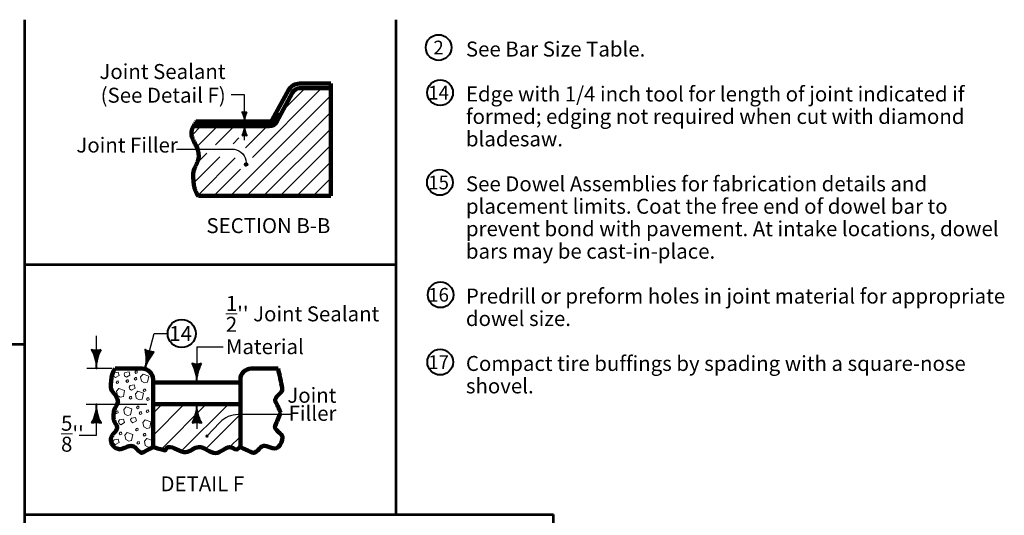
# Model space of a CAD drawing. Units: feet. Extents: x 17533 to 20668, y 8976 to 10990.
# Drawn here: x 19077 to 20655, y 10195 to 10990 of the extents above; entities that cross this region are included whole.
import ezdxf
from ezdxf.enums import TextEntityAlignment as Align

# ---------------------------------------------------------------- set-up
doc = ezdxf.new("R2010")
doc.units = ezdxf.units.FT
doc.header["$MEASUREMENT"] = 0
for name, color, linetype, lineweight in [('dsnCellElements', 7, 'Continuous', 0), ('dsnStdLineWork', 7, 'Continuous', 30), ('Level 1', 7, 'Continuous', 0), ('Level 2', 7, 'Continuous', 0), ('Level 3', 7, 'Continuous', 0)]:
    doc.layers.add(name, color=color, linetype=linetype, lineweight=lineweight)
doc.styles.add('Style-Arial', font='ARIAL.TTF')

# ---------------------------------------------------------------- blocks, each defined once
blk = doc.blocks.new('CIR35_1')
at = {"layer": 'Level 2', "color": 6, "linetype": 'Continuous', "lineweight": 40}
blk.add_circle((0, 0), 15, dxfattribs=at)
blk = doc.blocks.new('MLD_1')
at = {"layer": 'Level 2', "color": 140, "linetype": 'Continuous', "lineweight": 0}
blk.add_line((0, 0), (-19.2, 0), dxfattribs=at)
at = {"layer": 'Level 2', "color": 140, "linetype": 'Continuous', "lineweight": 40, "flags": 128}
blk.add_lwpolyline([(-20, 5, -0.156), (-20, -5, -0.123106), (0, 0, -0.123106)], format="xyb", close=True, dxfattribs=at)
blk.add_lwpolyline([(-18.8, 3.6), (-18.1, 0), (-18.9, -3.6), (-14.6, -1.5), (-7.7, 0), (-15.1, 1.7), (-18.2, 3.1), (-17.4, 0), (-17.7, -2.3), (-14.9, -1), (-11.1, 0), (-15.2, 1.2), (-17.3, 1.9), (-16.9, -1.2), (-14.1, 0), (-16.3, 0.7), (-16.3, -0.4), (-15.3, 0)], dxfattribs=at)
blk = doc.blocks.new('MLD_5')
at = {"layer": 'Level 2', "color": 140, "linetype": 'Continuous', "lineweight": 0}
blk.add_line((0, 0), (-19.2, 0), dxfattribs=at)
at = {"layer": 'Level 2', "color": 140, "linetype": 'Continuous', "lineweight": 40, "flags": 128}
blk.add_lwpolyline([(-20, 5, -0.156), (-20, -5, -0.123106), (0, 0, -0.123106)], format="xyb", close=True, dxfattribs=at)
blk.add_lwpolyline([(-18.8, 3.6), (-18.1, 0), (-18.9, -3.6), (-14.6, -1.5), (-7.7, 0), (-15.1, 1.7), (-18.2, 3.1), (-17.4, 0), (-17.7, -2.3), (-14.9, -1), (-11.1, 0), (-15.2, 1.2), (-17.3, 1.9), (-16.9, -1.2), (-14.1, 0), (-16.3, 0.7), (-16.3, -0.4), (-15.3, 0)], dxfattribs=at)
blk = doc.blocks.new('DOT_1')
at = {"layer": 'Level 2', "color": 140, "linetype": 'Continuous', "lineweight": 30, "flags": 128}
blk.add_lwpolyline([(-0.3, -3.2), (0.9, -2.7), (2.7, -2.1), (3.1, -0.2), (2.8, 1.4), (1.7, 2.9), (-0.1, 2.7), (-1.9, 2.5), (-2.8, 1), (-3, -0.5), (-1.9, -2.5), (-0.5, -2.7), (1.3, -2.2), (2.8, -1.1), (2.8, 0.7), (1.6, 2.1), (-0.1, 2.2), (-1.9, 1.9), (-2.2, 0.8), (-2.6, -0.4), (-1.7, -1.9), (-0.3, -1.9), (1.2, -1.6), (2.3, -0.8), (1.7, 0.7), (0.6, 1.6), (-1, 1.7), (-1.4, 0.9), (-1.8, -0.1), (-1.1, -1.3), (0.1, -1.6), (1.1, -1), (1.1, 0.1), (0.6, 0.9), (-0.4, 1.2), (-0.9, 0.8), (-1.2, 0.1), (-0.7, -0.8), (0, -0.9), (0.7, -0.5), (0.6, 0.1), (0.1, 0.5), (-0.6, 0.5), (-0.6, 0), (0, -0.3)], dxfattribs=at)
at = {"layer": 'Level 2', "color": 140, "linetype": 'Continuous', "lineweight": 30}
blk.add_ellipse((0, 0), major_axis=(3.5, 0), ratio=0.995, dxfattribs=at)
blk = doc.blocks.new('LT_1')
at = {"layer": 'Level 2', "color": 140, "linetype": 'Continuous', "lineweight": 0}
blk.add_line((0, 0), (-19.2, 0), dxfattribs=at)
at = {"layer": 'Level 2', "color": 140, "linetype": 'Continuous', "lineweight": 40, "flags": 128}
blk.add_lwpolyline([(-20, 5, -0.156), (-20, -5, -0.123106), (0, 0, -0.123106)], format="xyb", close=True, dxfattribs=at)
blk.add_lwpolyline([(-18.8, 3.6), (-18.1, 0), (-18.9, -3.6), (-14.6, -1.5), (-7.7, 0), (-15.1, 1.7), (-18.2, 3.1), (-17.4, 0), (-17.7, -2.3), (-14.9, -1), (-11.1, 0), (-15.2, 1.2), (-17.3, 1.9), (-16.9, -1.2), (-14.1, 0), (-16.3, 0.7), (-16.3, -0.4), (-15.3, 0)], dxfattribs=at)
blk = doc.blocks.new('LT_2')
at = {"layer": 'Level 2', "color": 140, "linetype": 'Continuous', "lineweight": 0}
blk.add_line((0, 0), (-19.2, 0), dxfattribs=at)
at = {"layer": 'Level 2', "color": 140, "linetype": 'Continuous', "lineweight": 40, "flags": 128}
blk.add_lwpolyline([(-20, 5, -0.156), (-20, -5, -0.123106), (0, 0, -0.123106)], format="xyb", close=True, dxfattribs=at)
blk.add_lwpolyline([(-18.8, 3.6), (-18.1, 0), (-18.9, -3.6), (-14.6, -1.5), (-7.7, 0), (-15.1, 1.7), (-18.2, 3.1), (-17.4, 0), (-17.7, -2.3), (-14.9, -1), (-11.1, 0), (-15.2, 1.2), (-17.3, 1.9), (-16.9, -1.2), (-14.1, 0), (-16.3, 0.7), (-16.3, -0.4), (-15.3, 0)], dxfattribs=at)
blk = doc.blocks.new('CIR35_3')
at = {"layer": 'Level 2', "color": 6, "linetype": 'Continuous', "lineweight": 40}
blk.add_circle((0, 0), 15, dxfattribs=at)
blk = doc.blocks.new('MLD_2')
at = {"layer": 'Level 2', "color": 140, "linetype": 'Continuous', "lineweight": 0}
blk.add_line((0, 0), (-19.2, 0), dxfattribs=at)
at = {"layer": 'Level 2', "color": 140, "linetype": 'Continuous', "lineweight": 40, "flags": 128}
blk.add_lwpolyline([(-20, 5, -0.156), (-20, -5, -0.123106), (0, 0, -0.123106)], format="xyb", close=True, dxfattribs=at)
blk.add_lwpolyline([(-18.8, 3.6), (-18.1, 0), (-18.9, -3.6), (-14.6, -1.5), (-7.7, 0), (-15.1, 1.7), (-18.2, 3.1), (-17.4, 0), (-17.7, -2.3), (-14.9, -1), (-11.1, 0), (-15.2, 1.2), (-17.3, 1.9), (-16.9, -1.2), (-14.1, 0), (-16.3, 0.7), (-16.3, -0.4), (-15.3, 0)], dxfattribs=at)
blk = doc.blocks.new('DOT_3')
at = {"layer": 'dsnCellElements', "linetype": 'Continuous', "lineweight": 0}
h = blk.add_hatch(color=140, dxfattribs=at)
edge = h.paths.add_edge_path()
edge.add_arc((0, 0), 17.8, 180, 540)

msp = doc.modelspace()

# ---------------------------------------------------------------- linework, layer by layer
at = {"layer": 'dsnStdLineWork', "color": 7, "linetype": 'Continuous', "lineweight": 53}
for p, q in [((19084.8, 10990), (19084.8, 8975.7)), ((19679.9, 10990), (19679.9, 10196.9)), ((19084.8, 10597.3), (19679.9, 10597.3)), ((18280.8, 10469.8), (19084.8, 10469.8)), ((19084.8, 10196.9), (19932.8, 10196.9)), ((19932.8, 9108), (19932.8, 10196.9))]:
    msp.add_line(p, q, dxfattribs=at)
at = {"layer": 'Level 2', "color": 7, "linetype": 'Continuous', "lineweight": 106}
for p, q in [((19525.8, 10887.5), (19575.8, 10887.5)), ((19575.8, 10887.5), (19575.8, 10707.5)), ((19508, 10877), (19482.1, 10829.5)), ((19514.6, 10873.4), (19488.7, 10825.9)), ((19525.8, 10880), (19575.8, 10880)), ((19489.6, 10841.5), (19482.8, 10829.1)), ((19490.2, 10841.2), (19483.4, 10828.8)), ((19490.9, 10840.8), (19484.1, 10828.4)), ((19491.5, 10840.5), (19484.8, 10828)), ((19492.2, 10840.1), (19485.4, 10827.7)), ((19492.8, 10839.7), (19486.1, 10827.3)), ((19493.5, 10839.4), (19486.7, 10827)), ((19494.2, 10839), (19487.4, 10826.6)), ((19358.5, 10823.8), (19477.2, 10823.8)), ((19359, 10824.5), (19478, 10824.5)), ((19359.3, 10825.3), (19478, 10825.3)), ((19359.6, 10826), (19477.9, 10826)), ((19359.8, 10826.8), (19477.9, 10826.8)), ((19494.8, 10838.7), (19488.1, 10826.2)), ((19355.8, 10819.3), (19477, 10819.3)), ((19356.2, 10820), (19477.1, 10820)), ((19356.6, 10820.8), (19478.1, 10820.8)), ((19357.1, 10821.5), (19478.1, 10821.5)), ((19357.6, 10822.3), (19478, 10822.3)), ((19358.1, 10823), (19477.2, 10823)), ((19363.6, 10707.5), (19575.8, 10707.5)), ((19273.4, 10430.7), (19230.4, 10430.7)), ((19448.4, 10430.7), (19491.4, 10430.7)), ((19290.9, 10304.8), (19290.9, 10413.2)), ((19430.9, 10304.8), (19430.9, 10413.2)), ((19290.9, 10408.6), (19430.9, 10408.6)), ((19290.9, 10373.6), (19430.9, 10373.6))]:
    msp.add_line(p, q, dxfattribs=at)
at = {"layer": 'Level 2', "color": 140, "linetype": 'Continuous', "lineweight": 30}
for p, q in [((19437.6, 10869.3), (19416, 10869.3)), ((19437.6, 10826.8), (19437.6, 10869.3)), ((19437.6, 10796.8), (19437.6, 10819.3)), ((19421, 10782.1), (19328.4, 10782.1)), ((19200.1, 10430.7), (19200.1, 10483.1)), ((19277.8, 10430.1), (19292.8, 10486.8)), ((19292.8, 10486.8), (19314.4, 10486.8)), ((19360.9, 10465.6), (19360.9, 10408.6)), ((19360.9, 10465.6), (19403.4, 10465.6)), ((19184, 10373.6), (19280.9, 10373.6)), ((19360.9, 10373.6), (19360.9, 10334.3)), ((19511.3, 10356.9), (19427.3, 10356.9)), ((19398.2, 10344.4), (19377.4, 10322.4))]:
    msp.add_line(p, q, dxfattribs=at)
at = {"layer": 'Level 2', "color": 7, "linetype": 'Continuous', "lineweight": 0, "flags": 128}
for points in [[(19450.1, 10769.1), (19561, 10880)], [(19498.7, 10844.2), (19534.5, 10880)], [(19415, 10707.5), (19575.8, 10868.3)], [(19441.5, 10707.5), (19575.8, 10841.7)], [(19352.9, 10804.5), (19367.6, 10819.1)], [(19360.9, 10786), (19394.2, 10819.3)], [(19391, 10789.6), (19420.7, 10819.3)], [(19439, 10784.5), (19473.8, 10819.3)], [(19468.1, 10707.5), (19575.8, 10815.2)], [(19419.2, 10791.2), (19428.6, 10800.6)], [(19364, 10762.5), (19377.3, 10775.9)], [(19494.6, 10707.5), (19575.8, 10788.7)], [(19356, 10728.1), (19398.1, 10770.2)], [(19363, 10708.5), (19422.8, 10768.3)], [(19521.1, 10707.5), (19575.8, 10762.2)], [(19388.5, 10707.5), (19431.1, 10750.1)], [(19548, 10707.9), (19575.8, 10735.7)], [(19290.9, 10323.4), (19341, 10373.6)], [(19291.8, 10359.8), (19305.6, 10373.6)], [(19303.9, 10301.1), (19376.3, 10373.6)], [(19336.8, 10298.6), (19411.7, 10373.6)], [(19374.6, 10301.1), (19430.9, 10357.4)], [(19413.7, 10304.8), (19430.9, 10322)]]:
    msp.add_lwpolyline(points, dxfattribs=at)
for points in [[(19236.5, 10419.6), (19235.1, 10424.9), (19228.4, 10423.8), (19227, 10421.5), (19227.8, 10418.3), (19230.7, 10416.2)], [(19254, 10420.1), (19252.6, 10425.5), (19245.9, 10424.4), (19244.5, 10422.1), (19245.3, 10418.9), (19248.2, 10416.7)], [(19265.1, 10413.3), (19264.6, 10416.4), (19262.6, 10416.2), (19260.9, 10414.1), (19262.8, 10412.1)], [(19265.7, 10423.9), (19265.3, 10427), (19263.3, 10426.9), (19261.6, 10424.7), (19263.4, 10422.7)], [(19282.2, 10408.9), (19277.3, 10407.8), (19272.6, 10410.4), (19271.1, 10417.5), (19275.2, 10421.7), (19284.2, 10418.5)], [(19235.8, 10407.7), (19235.3, 10410.8), (19233.4, 10410.6), (19231.7, 10408.5), (19233.5, 10406.5)], [(19243.4, 10386.1), (19238.5, 10385), (19233.8, 10387.6), (19232.3, 10394.6), (19236.4, 10398.9), (19245.4, 10395.7)], [(19251.7, 10409.7), (19251.3, 10412.7), (19249.3, 10412.6), (19247.6, 10410.4), (19249.4, 10408.5)], [(19262.3, 10399.2), (19260.9, 10404.5), (19254.2, 10403.4), (19252.8, 10401.1), (19253.5, 10397.9), (19256.4, 10395.8)], [(19279.2, 10394.9), (19278.8, 10397.9), (19276.8, 10397.8), (19275.1, 10395.6), (19276.9, 10393.7)], [(19256.9, 10382.8), (19256.4, 10385.9), (19254.5, 10385.7), (19252.8, 10383.6), (19254.6, 10381.6)], [(19273.7, 10381.8), (19268.8, 10380.7), (19264.1, 10383.3), (19262.6, 10390.4), (19266.7, 10394.7), (19275.7, 10391.5)], [(19284.6, 10380.8), (19284.2, 10383.8), (19282.2, 10383.7), (19280.5, 10381.5), (19282.3, 10379.6)], [(19255, 10356.5), (19250.1, 10355.4), (19245.4, 10358), (19243.9, 10365.1), (19248, 10369.4), (19257, 10366.1)], [(19268.4, 10367.3), (19268, 10370.4), (19266, 10370.2), (19264.3, 10368.1), (19266.1, 10366.1)], [(19234.9, 10359.7), (19234.4, 10362.8), (19232.4, 10362.6), (19230.8, 10360.5), (19232.6, 10358.5)], [(19264.4, 10346.9), (19263, 10352.2), (19256.3, 10351.2), (19254.9, 10348.9), (19255.7, 10345.6), (19258.6, 10343.5)], [(19272.8, 10358.2), (19272.3, 10361.2), (19270.4, 10361.1), (19268.7, 10359), (19270.5, 10357)], [(19284.1, 10361.2), (19283.7, 10364.3), (19281.7, 10364.1), (19280, 10362), (19281.8, 10360)], [(19245.2, 10344), (19243.8, 10349.3), (19237.1, 10348.3), (19235.7, 10346), (19236.5, 10342.8), (19239.4, 10340.6)], [(19267, 10331.8), (19266.5, 10334.9), (19264.5, 10334.7), (19262.9, 10332.6), (19264.7, 10330.6)], [(19285.7, 10335.6), (19280.8, 10334.5), (19276, 10337.1), (19274.5, 10344.1), (19278.6, 10348.4), (19287.6, 10345.2)], [(19240.7, 10325.7), (19240.3, 10328.8), (19238.3, 10328.6), (19236.6, 10326.5), (19238.4, 10324.5)], [(19256.7, 10315.4), (19251.9, 10314.4), (19247.1, 10317), (19245.6, 10324), (19249.7, 10328.3), (19258.7, 10325.1)], [(19279.2, 10323.7), (19278.8, 10326.8), (19276.8, 10326.6), (19275.1, 10324.5), (19276.9, 10322.5)], [(19288.1, 10305.6), (19283.2, 10304.5), (19278.5, 10307.1), (19277, 10314.1), (19281.1, 10318.4), (19290.1, 10315.2)], [(19236.5, 10312.1), (19235.1, 10317.4), (19228.4, 10316.4), (19227, 10314.1), (19227.7, 10310.9), (19230.7, 10308.7)], [(19269.2, 10310.5), (19268.7, 10313.6), (19266.7, 10313.4), (19265, 10311.3), (19266.9, 10309.3)]]:
    msp.add_lwpolyline(points, close=True, dxfattribs=at)
at = {"layer": 'Level 2', "color": 140, "linetype": 'Continuous', "lineweight": 30, "flags": 128}
msp.add_lwpolyline([(19172.8, 10323.9), (19200.1, 10323.9), (19200.1, 10373.6)], dxfattribs=at)
at = {"layer": 'Level 2', "color": 7, "linetype": 'Continuous', "lineweight": 106}
for centre, radius, start, end in [((19525.7, 10867.3), 20.2, 89.7404, 151.4151), ((19525.7, 10867.3), 12.7, 89.7404, 151.4151), ((19273.4, 10413.2), 17.5, 0, 90)]:
    msp.add_arc(centre, radius, start, end, dxfattribs=at)
at = {"layer": 'Level 2', "color": 7, "linetype": 'Continuous', "lineweight": 106, "extrusion": (0, 0, -1)}
for centre, radius, start, end in [((-19477.6, 10832), 12.7, 208.5848, 272.4435), ((-19477.6, 10832), 11.9, 208.5848, 272.5213), ((-19477.6, 10832), 8.18, 208.5848, 272.5213), ((-19477.6, 10832), 8.93, 208.5848, 272.5213), ((-19477.6, 10832), 5.18, 208.5848, 266.1771), ((-19477.6, 10832), 5.93, 208.5848, 266.427), ((-19477.6, 10832), 6.68, 208.5848, 266.6335), ((-19477.6, 10832), 7.43, 208.5848, 266.8079), ((-19477.6, 10832), 9.68, 208.5848, 267.2034), ((-19477.6, 10832), 10.4, 208.5848, 267.3058), ((-19477.6, 10832), 11.2, 208.5848, 267.3977), ((-19448.4, 10413.2), 17.5, 0, 90)]:
    msp.add_arc(centre, radius, start, end, dxfattribs=at)
at = {"layer": 'Level 2', "color": 140, "linetype": 'Continuous', "lineweight": 30, "extrusion": (0, 0, -1)}
msp.add_arc((-19418.5, 10760.8), 21.5, 96.6138, 180.692, dxfattribs=at)
at = {"layer": 'Level 2', "color": 140, "linetype": 'Continuous', "lineweight": 30}
msp.add_arc((19427.3, 10316.9), 40, 90, 136.6256, dxfattribs=at)
at = {"layer": 'Level 2', "color": 7, "linetype": 'Continuous', "lineweight": 106}
for points, knots in [([(19364, 10706.8), (19362, 10709.5), (19360.6, 10712.2), (19359.3, 10715.2), (19358.3, 10717.5), (19357.2, 10719.8), (19356.8, 10722.3), (19356.3, 10725.2), (19356.1, 10728.2), (19355.8, 10731.1), (19355.5, 10734.2), (19355.1, 10737.3), (19355, 10740.5), (19354.9, 10744.2), (19356.2, 10747.9), (19357.5, 10751.6), (19358.6, 10754.4), (19360, 10756.9), (19361.1, 10759.6), (19362.1, 10762.4), (19363.2, 10765.1), (19363.8, 10768), (19364.5, 10770.8), (19364.1, 10773.9), (19363.6, 10776.8), (19363.1, 10779.5), (19362.7, 10782.1), (19361.6, 10784.6), (19360.1, 10787.9), (19358.3, 10790.8), (19356.8, 10794), (19355.6, 10796.5), (19354.5, 10799), (19353.5, 10801.5), (19352.2, 10805.1), (19351.9, 10809.3), (19353, 10812.9), (19353.8, 10815.4), (19355, 10817.8), (19356.3, 10820.2), (19357.3, 10822.1), (19358.8, 10823.8), (19359.6, 10825.8), (19359.7, 10826.1), (19359.7, 10826.4), (19359.8, 10826.8)], [0, 0, 0, 0, 0.075591, 0.075591, 0.075591, 0.134731, 0.134731, 0.134731, 0.204832, 0.204832, 0.204832, 0.278697, 0.278697, 0.278697, 0.368472, 0.368472, 0.368472, 0.437933, 0.437933, 0.437933, 0.507125, 0.507125, 0.507125, 0.57679, 0.57679, 0.57679, 0.640483, 0.640483, 0.640483, 0.723176, 0.723176, 0.723176, 0.788187, 0.788187, 0.788187, 0.877824, 0.877824, 0.877824, 0.94103, 0.94103, 0.94103, 0.991817, 0.991817, 0.991817, 1, 1, 1, 1]), ([(19230.4, 10430.7), (19228.6, 10429.2), (19227.2, 10426.6), (19226.3, 10424.1), (19225.5, 10421.8), (19224.8, 10419.5), (19224.5, 10417), (19224, 10413.7), (19223.7, 10410.3), (19223.5, 10406.9), (19223.4, 10404.7), (19223.4, 10402.4), (19223.5, 10400.1), (19223.6, 10399), (19223.7, 10397.9), (19224.2, 10396.8), (19224.8, 10395.5), (19225.5, 10394.4), (19226.3, 10393.3), (19227.9, 10391), (19229.7, 10389), (19231.3, 10386.7), (19232.2, 10385.3), (19232.9, 10383.8), (19233.6, 10382.3), (19234.4, 10380.5), (19235.5, 10378.5), (19234.8, 10376.9), (19233.7, 10374.4), (19232.5, 10372), (19231.3, 10369.6), (19230.6, 10368.2), (19229.8, 10366.8), (19229.2, 10365.3), (19228.3, 10363.4), (19228.3, 10361.3), (19228, 10359.2), (19227.7, 10357.2), (19227.5, 10355.1), (19227.5, 10353.1), (19227.6, 10351.4), (19228, 10349.7), (19228.5, 10347.9), (19228.9, 10346.2), (19229.6, 10344.6), (19230.3, 10343), (19231, 10341.6), (19232.2, 10340.5), (19232.9, 10339), (19233.4, 10337.9), (19233.6, 10336.6), (19233.4, 10335.5), (19233.1, 10333.7), (19232.4, 10331.9), (19231.3, 10330.3), (19230.1, 10328.6), (19228.5, 10327.5), (19227.3, 10325.8), (19226, 10324.1), (19224.9, 10322.5), (19224, 10320.4), (19223.3, 10318.8), (19223.2, 10317.1), (19223.3, 10315.5), (19223.4, 10314.1), (19223.7, 10312.7), (19224.2, 10311.3), (19224.7, 10310), (19225.3, 10308.9), (19226.1, 10307.8), (19227, 10306.5), (19228.1, 10305.4), (19229.4, 10304.5), (19230.7, 10303.5), (19232.1, 10302.9), (19233.6, 10302.3), (19235.5, 10301.7), (19237.6, 10300.8), (19239.5, 10301.4), (19241.4, 10302), (19243.3, 10302.8), (19245.1, 10303.5), (19246.5, 10304.1), (19247.8, 10304.6), (19249.1, 10305.2), (19251.2, 10306), (19253.4, 10306.5), (19255.5, 10306.6), (19257.5, 10306.7), (19259.4, 10306), (19261.4, 10304.9), (19262.1, 10304.5), (19262.7, 10304.1), (19263.2, 10303.5), (19264.5, 10302.3), (19265.4, 10300.7), (19266.8, 10299.5), (19268, 10298.5), (19269.2, 10297.6), (19270.5, 10296.7), (19271.1, 10296.3), (19271.8, 10295.5), (19272.4, 10295.5), (19274.7, 10295.7), (19277.1, 10297.6), (19279.5, 10298.8), (19283.3, 10300.8), (19287.1, 10302.7), (19290.9, 10304.8)], [0, 0, 0, 0, 0.037134, 0.037134, 0.037134, 0.072384, 0.072384, 0.072384, 0.121409, 0.121409, 0.121409, 0.154329, 0.154329, 0.154329, 0.170586, 0.170586, 0.170586, 0.190444, 0.190444, 0.190444, 0.230176, 0.230176, 0.230176, 0.254552, 0.254552, 0.254552, 0.281271, 0.281271, 0.281271, 0.32037, 0.32037, 0.32037, 0.343215, 0.343215, 0.343215, 0.373272, 0.373272, 0.373272, 0.402874, 0.402874, 0.402874, 0.428263, 0.428263, 0.428263, 0.453774, 0.453774, 0.453774, 0.476756, 0.476756, 0.476756, 0.493937, 0.493937, 0.493937, 0.520922, 0.520922, 0.520922, 0.549865, 0.549865, 0.549865, 0.58043, 0.58043, 0.58043, 0.604518, 0.604518, 0.604518, 0.625447, 0.625447, 0.625447, 0.644746, 0.644746, 0.644746, 0.667225, 0.667225, 0.667225, 0.690071, 0.690071, 0.690071, 0.718812, 0.718812, 0.718812, 0.747911, 0.747911, 0.747911, 0.768782, 0.768782, 0.768782, 0.80018, 0.80018, 0.80018, 0.829657, 0.829657, 0.829657, 0.841007, 0.841007, 0.841007, 0.866746, 0.866746, 0.866746, 0.889453, 0.889453, 0.889453, 0.90016, 0.90016, 0.90016, 0.937746, 0.937746, 0.937746, 1, 1, 1, 1]), ([(19495.5, 10359.5), (19492.7, 10365.8), (19489.8, 10372), (19486.9, 10378.3), (19483.6, 10385.4), (19499.8, 10391.4), (19498.1, 10399.1), (19495.9, 10409.6), (19493.6, 10420.1), (19491.4, 10430.7)], [0, 0, 0, 0, 0.269753, 0.269753, 0.269753, 0.578263, 0.578263, 0.578263, 1, 1, 1, 1]), ([(19430.9, 10304.8), (19437.1, 10301.9), (19443.4, 10298.9), (19449.7, 10295.9), (19455.9, 10292.9), (19461.4, 10305.1), (19467.3, 10306.7), (19474.3, 10308.5), (19484, 10298.3), (19491.4, 10304.8), (19496.6, 10309.4), (19498.2, 10315.5), (19498.5, 10320.3), (19498.9, 10326.5), (19483.8, 10332.3), (19486.5, 10338.9), (19489.2, 10345.6), (19492.2, 10352.7), (19495.5, 10359.5)], [0, 0, 0, 0, 0.164005, 0.164005, 0.164005, 0.326212, 0.326212, 0.326212, 0.515625, 0.515625, 0.515625, 0.649388, 0.649388, 0.649388, 0.82334, 0.82334, 0.82334, 1, 1, 1, 1]), ([(19290.9, 10304.8), (19297.1, 10303), (19303.5, 10301.2), (19309.7, 10299.5), (19312.1, 10298.8), (19312.4, 10304.5), (19314.7, 10304.8), (19324.1, 10306), (19334.4, 10295.6), (19343.7, 10296.7), (19350.6, 10297.5), (19357.3, 10304.5), (19364.2, 10304.8), (19373.2, 10305.2), (19382.3, 10294.8), (19391.3, 10295.1), (19398.9, 10295.3), (19406.2, 10304.3), (19413.7, 10304.8), (19417.3, 10305.1), (19421.3, 10300.9), (19424.9, 10301.1), (19427.1, 10301.2), (19428.8, 10304.6), (19430.9, 10304.8)], [0, 0, 0, 0, 0.129751, 0.129751, 0.129751, 0.177937, 0.177937, 0.177937, 0.377501, 0.377501, 0.377501, 0.523128, 0.523128, 0.523128, 0.713878, 0.713878, 0.713878, 0.875142, 0.875142, 0.875142, 0.953567, 0.953567, 0.953567, 1, 1, 1, 1])]:
    msp.add_open_spline(points, degree=3, knots=knots, dxfattribs=at)
at = {"layer": 'Level 3', "color": 140, "linetype": 'Continuous', "lineweight": 30}
msp.add_line((19225.1, 10430.7), (19185, 10430.7), dxfattribs=at)

# ---------------------------------------------------------------- block references
at = {"layer": 'dsnCellElements', "color": 140, "linetype": 'Continuous', "lineweight": 0, "xscale": 0.15, "yscale": 0.15, "zscale": 0.15, "rotation": 226.6263331616552}
msp.add_blockref('DOT_3', (19377.4, 10322.4), dxfattribs=at)
at = {"layer": 'Level 2', "color": 6, "linetype": 'Continuous', "lineweight": 40}
for name, p, xscale, yscale, zscale in [('CIR35_3', (19748.5, 10945.4), 1.37142857, 1.37142857, 1.37142857), ('CIR35_3', (19751, 10873), 1.37142857, 1.37142857, 1.37142857), ('CIR35_3', (19750.6, 10729), 1.37142857, 1.37142857, 1.37142857), ('CIR35_3', (19751.7, 10549), 1.37142857, 1.37142857, 1.37142857), ('CIR35_1', (19336.9, 10486.8), 1.5, 1.5, 1.5), ('CIR35_3', (19751.1, 10441), 1.37142857, 1.37142857, 1.37142857)]:
    msp.add_blockref(name, p, dxfattribs=dict(at, xscale=xscale, yscale=yscale, zscale=zscale))
at = {"layer": 'Level 2', "color": 140, "linetype": 'Continuous', "lineweight": 0}
for name, p, xscale, yscale, zscale, rotation in [('LT_1', (19437.6, 10826.8), 0.75, 0.75, 0.75, 270), ('LT_2', (19437.6, 10819.3), 0.75, 0.75, 0.75, 90), ('MLD_1', (19200.1, 10430.7), 1.5, 1.5, 1.5, 270), ('MLD_5', (19277.8, 10430.1), 1.500000511848076, 1.500000511848076, 1.500000511848076, 255.2131033859734), ('MLD_1', (19360.9, 10408.6), 1.5, 1.5, 1.5, 270), ('MLD_2', (19200.1, 10373.6), 1.5, 1.5, 1.5, 90), ('MLD_2', (19360.9, 10373.6), 1.5, 1.5, 1.5, 90)]:
    msp.add_blockref(name, p, dxfattribs=dict(at, xscale=xscale, yscale=yscale, zscale=zscale, rotation=rotation))
at = {"layer": 'Level 2', "color": 140, "linetype": 'Continuous', "lineweight": 30, "xscale": 0.75, "yscale": 0.75, "zscale": 0.75, "rotation": 180}
msp.add_blockref('DOT_1', (19440, 10757.9), dxfattribs=at)

# ---------------------------------------------------------------- texts
at = {"layer": 'Level 1', "color": 6, "linetype": 'Continuous', "lineweight": 0, "style": 'Style-Arial'}
for s, height, p in [('2', 21.9, (19748.5, 10945.4)), ('14', 21.94, (19748.5, 10873)), ('15', 21.94, (19748.5, 10729)), ('16', 21.94, (19748.5, 10549)), ('17', 21.94, (19748.5, 10441))]:
    msp.add_text(s, height=height, dxfattribs=at).set_placement(p, align=Align.MIDDLE_CENTER)
at = {"layer": 'Level 1', "color": 7, "linetype": 'Continuous', "lineweight": 0, "insert": (19792.3, 10954.9), "char_height": 24, "width": 864.571, "attachment_point": 1, "line_spacing_factor": 0.9, "style": 'Style-Arial'}
msp.add_mtext('See Bar Size Table.\\P\\PEdge with 1/4 inch tool for length of joint indicated if\\Pformed; edging not required when cut with diamond blade\\Psaw.\\P\\PSee Dowel Assemblies for fabrication details and\\Pplacement limits. Coat the free end of dowel bar to\\Pprevent bond with pavement. At intake locations, dowel\\Pbars may be cast-in-place.\\P\\PPredrill or preform holes in joint material for appropriate\\Pdowel size.\\P\\PCompact tire buffings by spading with a square-nose\\Pshovel.', dxfattribs=at)
at = {"layer": 'Level 3', "color": 140, "linetype": 'Continuous', "lineweight": 0, "style": 'Style-Arial'}
for s, p in [('Joint Sealant', (19306.1, 10906.9)), ('(See Detail F)', (19307.2, 10868.9)), ('Joint Filler', (19249.4, 10789))]:
    msp.add_text(s, height=24, dxfattribs=at).set_placement(p, align=Align.MIDDLE_CENTER)
at = {"layer": 'Level 3', "color": 200, "linetype": 'Continuous', "lineweight": 0, "style": 'Style-Arial'}
msp.add_text('SECTION B-B', height=24, dxfattribs=at).set_placement((19475.8, 10659.8), align=Align.MIDDLE_CENTER)
at = {"layer": 'Level 3', "color": 6, "linetype": 'Continuous', "lineweight": 0, "style": 'Style-Arial'}
msp.add_text('14', height=24, dxfattribs=at).set_placement((19335.2, 10486.8), align=Align.MIDDLE_CENTER)
at = {"layer": 'Level 3', "color": 7, "linetype": 'Continuous', "lineweight": 0, "style": 'Style-Arial'}
msp.add_text('DETAIL F', height=24, dxfattribs=at).set_placement((19369.9, 10245.9), align=Align.MIDDLE_CENTER)
at = {"layer": 'Level 3', "color": 140, "linetype": 'Continuous', "lineweight": 0, "char_height": 24, "line_spacing_factor": 0.722892, "style": 'Style-Arial'}
for s, insert, attachment_point in [("\\A1;\\S1/2;'' Joint Sealant\\PMaterial", (19407.6, 10500.5), 4), (' Joint\\P Filler', (19584.8, 10370.3), 6), ("\\A1;\\S5/8;''", (19179.9, 10326.2), 6)]:
    msp.add_mtext(s, dxfattribs=dict(at, insert=insert, attachment_point=attachment_point))

doc.saveas('drawing.dxf')
